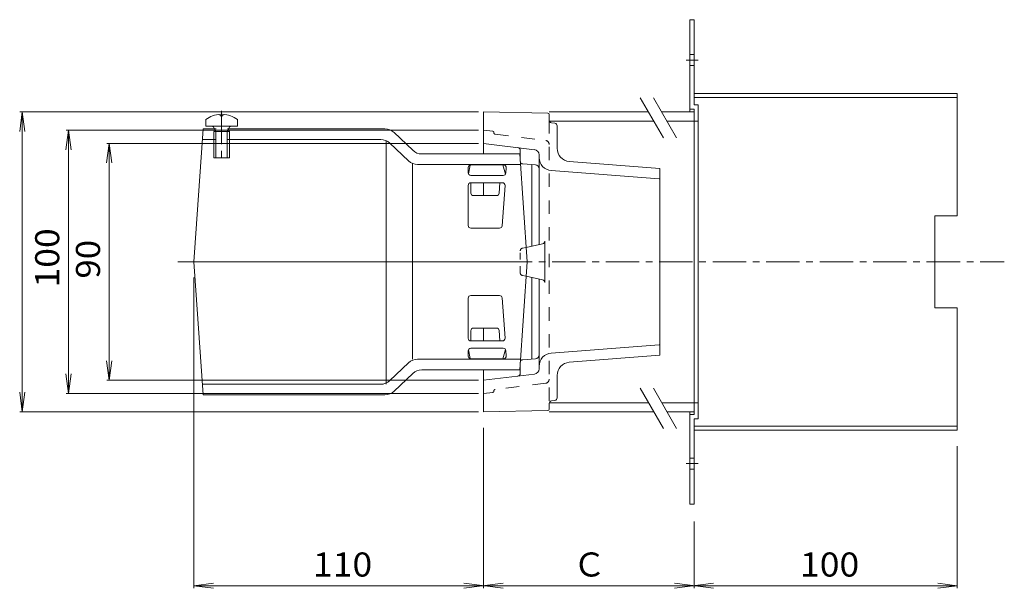
# Model space of a CAD drawing. Units: millimetres. Extents: x -493 to 529, y -413 to 402.
# Drawn here: x 155 to 529, y 101 to 317 of the extents above; entities that cross this region are included whole.
import ezdxf

# ---------------------------------------------------------------- set-up
doc = ezdxf.new("R2010")
doc.units = ezdxf.units.MM
doc.header["$LTSCALE"] = 3
for name, pattern in [('JWW_CENTER1', [6.773333, 4.233333, -0.846667, 0.846667, -0.846667]), ('JWW_DASHED1', [1.693333, 0.846667, -0.846667]), ('JWW_DASHED2', [3.386667, 1.693333, -1.693333])]:
    doc.linetypes.add(name, pattern=pattern)
for name, color, linetype in [('0-A', 7, 'Continuous'), ('0-B', 7, 'Continuous'), ('その他', 7, 'Continuous'), ('建具', 7, 'Continuous'), ('躯体', 7, 'Continuous'), ('通り芯', 7, 'Continuous')]:
    doc.layers.add(name, color=color, linetype=linetype)
doc.styles.add('ＭＳ ゴシック', font='txt', dxfattribs={"height": 1})

msp = doc.modelspace()

# ---------------------------------------------------------------- linework, layer by layer
at = {"layer": '0-A', "color": 2, "linetype": 'Continuous', "lineweight": 9}
for p, q in [((230.91, 281.41), (230.91, 280.79)), ((231.87, 280.79), (230.91, 280.79)), ((231.87, 281.41), (231.87, 280.79)), ((225.39, 279.42), (225.39, 276.82)), ((225.39, 276.82), (237.39, 276.82)), ((237.39, 279.42), (237.39, 276.82)), ((229.26, 274.82), (228.2, 276.7)), ((228.39, 274.82), (228.83, 275.59)), ((228.39, 274.82), (234.39, 274.82)), ((228.39, 274.82), (228.39, 264.82)), ((229.26, 274.82), (229.26, 264.82)), ((233.52, 274.82), (234.57, 276.7)), ((233.52, 274.82), (233.52, 264.82)), ((234.39, 274.82), (233.95, 275.59)), ((234.39, 274.82), (234.39, 264.82)), ((228.39, 264.82), (234.39, 264.82))]:
    msp.add_line(p, q, dxfattribs=at)
at = {"layer": '0-A', "color": 2, "linetype": 'JWW_CENTER1', "lineweight": 9}
msp.add_line((231.39, 282.68), (231.39, 263.91), dxfattribs=at)
at = {"layer": '0-A', "color": 2, "linetype": 'Continuous', "lineweight": 9}
for centre, radius, start, end in [((231.39, 271.42), 10, 92.7457, 126.8699), ((231.39, 271.42), 10, 53.1301, 87.2541), ((227.99, 276.57), 0.25, 29.3292, 90), ((234.79, 276.57), 0.25, 90, 150.6708)]:
    msp.add_arc(centre, radius, start, end, dxfattribs=at)
at = {"layer": '0-B', "color": 2, "linetype": 'Continuous', "lineweight": 9}
for p, q in [((409.25, 317.32), (410.85, 317.32)), ((409.25, 317.32), (409.25, 282.32)), ((410.85, 317.32), (410.85, 284.92)), ((410.85, 289.32), (510.85, 289.32)), ((510.85, 289.32), (510.85, 242.82)), ((410.85, 287.72), (510.85, 287.72)), ((410.85, 284.92), (412.45, 284.92)), ((412.45, 165.72), (412.45, 284.92)), ((409.25, 283.32), (410.85, 283.32)), ((410.85, 167.32), (410.85, 283.32)), ((410.85, 278.82), (412.45, 278.82)), ((502.35, 207.82), (502.35, 242.82)), ((502.35, 242.82), (510.85, 242.82)), ((502.35, 207.82), (510.85, 207.82)), ((510.85, 207.82), (510.85, 161.32)), ((409.25, 168.32), (409.25, 133.32)), ((410.85, 171.82), (412.45, 171.82)), ((409.25, 167.32), (410.85, 167.32)), ((410.85, 165.72), (412.45, 165.72)), ((410.85, 133.32), (410.85, 165.72)), ((410.85, 162.92), (510.85, 162.92)), ((410.85, 161.32), (510.85, 161.32)), ((409.25, 133.32), (410.85, 133.32))]:
    msp.add_line(p, q, dxfattribs=at)
at = {"layer": '0-B', "color": 2, "linetype": 'JWW_DASHED1', "lineweight": 9}
for p, q in [((409.25, 304.08), (410.85, 304.08)), ((409.25, 299.88), (410.85, 299.88)), ((409.25, 150.76), (410.85, 150.76)), ((409.25, 146.56), (410.85, 146.56))]:
    msp.add_line(p, q, dxfattribs=at)
at = {"layer": '0-B', "color": 2, "linetype": 'JWW_CENTER1', "lineweight": 9}
for p, q in [((407.88, 301.98), (412.38, 301.98)), ((407.88, 148.66), (412.38, 148.66))]:
    msp.add_line(p, q, dxfattribs=at)
at = {"layer": 'その他', "color": 7, "linetype": 'Continuous', "lineweight": 9}
for p, q in [((155.68, 282.32), (154.7, 274.89)), ((154.78, 282.32), (328.96, 282.32)), ((155.68, 282.32), (156.66, 274.89)), ((155.68, 168.32), (155.68, 282.32)), ((173.21, 275.32), (172.23, 267.89)), ((172.31, 275.32), (328.96, 275.32)), ((173.21, 175.32), (173.21, 275.32)), ((173.21, 275.32), (174.19, 267.89)), ((188.7, 270.32), (187.73, 262.89)), ((187.8, 270.32), (328.96, 270.32)), ((188.7, 180.32), (188.7, 270.32)), ((188.7, 270.32), (189.68, 262.89)), ((220.85, 101.37), (220.85, 219.32)), ((188.7, 180.32), (187.73, 187.76)), ((188.7, 180.32), (189.68, 187.76)), ((173.21, 175.32), (172.23, 182.76)), ((173.21, 175.32), (174.19, 182.76)), ((187.8, 180.32), (328.96, 180.32)), ((155.68, 168.32), (154.7, 175.76)), ((155.68, 168.32), (156.66, 175.76)), ((172.31, 175.32), (328.96, 175.32)), ((154.78, 168.32), (328.96, 168.32)), ((330.85, 101.37), (330.85, 162.32)), ((510.85, 101.37), (510.85, 155.32)), ((410.85, 101.37), (410.85, 126.66)), ((220.85, 102.27), (228.29, 103.25)), ((220.85, 102.27), (510.85, 102.27)), ((220.85, 102.27), (228.29, 101.29)), ((323.42, 101.29), (338.29, 103.25)), ((323.42, 103.25), (338.29, 101.29)), ((418.29, 101.29), (403.42, 103.25)), ((418.29, 103.25), (403.42, 101.29)), ((510.85, 102.27), (503.42, 103.25)), ((510.85, 102.27), (503.42, 101.29))]:
    msp.add_line(p, q, dxfattribs=at)
at = {"layer": '建具', "color": 7, "linetype": 'Continuous', "lineweight": 9}
for p, q in [((390.42, 287.61), (399.22, 272.38)), ((395.42, 287.61), (404.21, 272.38)), ((390.42, 177.27), (399.22, 162.04)), ((395.42, 177.27), (404.21, 162.04))]:
    msp.add_line(p, q, dxfattribs=at)
at = {"layer": '建具', "color": 4, "linetype": 'Continuous', "lineweight": 9}
for p, q in [((393.47, 282.32), (355.85, 282.32)), ((410.85, 282.32), (398.47, 282.32)), ((395.5, 278.82), (355.92, 278.82)), ((410.85, 278.82), (400.49, 278.82)), ((393.56, 171.82), (355.85, 171.82)), ((395.59, 168.32), (355.85, 168.32)), ((410.85, 171.82), (398.56, 171.82)), ((410.85, 168.32), (400.58, 168.32))]:
    msp.add_line(p, q, dxfattribs=at)
at = {"layer": '躯体', "color": 6, "linetype": 'Continuous', "lineweight": 9}
for p, q in [((220.85, 225.32), (224.39, 275.82)), ((229.33, 275.82), (224.39, 275.82)), ((293.46, 275.82), (233.59, 275.82)), ((304, 267.7), (296.9, 274.45)), ((229.33, 271.82), (224.11, 271.82)), ((291.86, 271.82), (233.59, 271.82)), ((293.85, 178.82), (293.85, 271.41)), ((302.41, 263.7), (295.3, 270.45)), ((307.45, 266.32), (344.66, 266.32)), ((344.66, 266.32), (347.52, 225.32)), ((303.85, 188.32), (303.85, 262.74)), ((305.85, 262.32), (344.94, 262.32)), ((325.76, 262.09), (325.18, 258.72)), ((338.53, 262.14), (326.08, 262.14)), ((338.22, 262.14), (339.21, 258.58)), ((325.08, 259.16), (325.08, 261.14)), ((338.39, 258.16), (326.08, 258.16)), ((339.53, 261.07), (339.39, 259.09)), ((325.08, 239.12), (325.08, 254.38)), ((338.06, 255.38), (326.08, 255.38)), ((326.08, 251.48), (326.08, 255.38)), ((336.85, 251.41), (337.12, 255.38)), ((339.05, 254.31), (337.99, 239.05)), ((327.08, 250.48), (335.85, 250.48)), ((336.99, 238.12), (326.08, 238.12)), ((220.85, 225.32), (224.39, 174.82)), ((220.85, 225.32), (347.52, 225.32)), ((344.66, 184.32), (347.52, 225.32)), ((325.08, 211.53), (325.08, 196.27)), ((336.99, 212.53), (326.08, 212.53)), ((339.05, 196.33), (337.99, 211.6)), ((326.08, 199.17), (326.08, 195.27)), ((327.08, 200.17), (335.85, 200.17)), ((336.85, 199.24), (337.12, 195.27)), ((338.06, 195.27), (326.08, 195.27)), ((325.08, 191.49), (325.08, 189.51)), ((325.76, 188.56), (325.18, 191.92)), ((338.39, 192.49), (326.08, 192.49)), ((338.22, 188.51), (339.21, 192.07)), ((339.53, 189.58), (339.39, 191.56)), ((305.85, 188.32), (344.94, 188.32)), ((338.53, 188.51), (326.08, 188.51)), ((302.41, 186.95), (295.3, 180.2)), ((307.45, 184.32), (344.66, 184.32)), ((304, 182.95), (296.9, 176.2)), ((291.86, 178.82), (224.11, 178.82)), ((293.46, 174.82), (224.39, 174.82))]:
    msp.add_line(p, q, dxfattribs=at)
for centre, radius, start, end in [((293.46, 270.82), 5, 46.469, 90), ((291.86, 266.82), 5, 46.4689, 90), ((307.45, 271.32), 5, 226.469, 270), ((305.85, 267.32), 5, 226.4687, 270), ((326.08, 261.14), 1, 90, 180), ((338.53, 261.14), 1, 355.9987, 90), ((326.08, 259.16), 1, 180, 270), ((338.39, 259.16), 1, 270, 356.0007), ((326.08, 254.38), 1, 90, 180), ((338.06, 254.38), 1, 355.9985, 90), ((327.08, 251.48), 1, 180, 270), ((335.85, 251.48), 1, 270, 356.0007), ((326.08, 239.12), 1, 180, 270), ((336.99, 239.12), 1, 270, 356.0005), ((326.08, 211.53), 1, 90, 180), ((336.99, 211.53), 1, 3.9995, 90), ((327.08, 199.17), 1, 90, 180), ((335.85, 199.17), 1, 3.9993, 90), ((326.08, 196.27), 1, 180, 270), ((338.06, 196.27), 1, 270, 4.0015), ((326.08, 191.49), 1, 90, 180), ((338.39, 191.49), 1, 3.9993, 90), ((305.85, 183.32), 5, 90, 133.5313), ((326.08, 189.51), 1, 180, 270), ((338.53, 189.51), 1, 270, 4.0013), ((307.45, 179.32), 5, 90, 133.531), ((291.86, 183.82), 5, 270, 313.5311), ((293.46, 179.82), 5, 270, 313.531)]:
    msp.add_arc(centre, radius, start, end, dxfattribs=at)
at = {"layer": '通り芯', "color": 3, "linetype": 'Continuous', "lineweight": 9}
for p, q in [((355.36, 281.83), (330.85, 282.32)), ((330.85, 266.32), (330.85, 282.32)), ((355.85, 279.17), (355.85, 281.33)), ((356.69, 278.19), (358.02, 277.96)), ((358.85, 268.45), (358.85, 276.98)), ((350.24, 267.94), (330.85, 270.32)), ((344.85, 263.51), (344.85, 267.72)), ((352, 231.87), (352, 265.96)), ((350.6, 262.19), (345.79, 262.51)), ((349.21, 262.28), (349.21, 231.26)), ((363.47, 263.47), (397.85, 260.82)), ((356.62, 259.98), (397.55, 256.84)), ((397.85, 237.82), (397.85, 260.82)), ((397.85, 189.82), (397.85, 260.82)), ((330.85, 250.48), (330.85, 255.38)), ((347.14, 230.82), (353.33, 232.15)), ((354.12, 217.52), (354.12, 233.13)), ((347.14, 219.83), (353.33, 218.49)), ((349.21, 188.36), (349.21, 219.38)), ((352, 218.78), (352, 184.69)), ((330.85, 195.27), (330.85, 200.17)), ((356.62, 190.66), (397.55, 193.81)), ((344.85, 187.14), (344.85, 182.93)), ((350.6, 188.46), (345.79, 188.14)), ((363.47, 187.18), (397.85, 189.82)), ((330.85, 168.32), (330.85, 184.32)), ((350.24, 182.7), (330.85, 180.32)), ((358.85, 182.19), (358.85, 173.67)), ((356.69, 172.46), (358.02, 172.69)), ((355.36, 168.81), (330.85, 168.32)), ((355.85, 171.48), (355.85, 169.31))]:
    msp.add_line(p, q, dxfattribs=at)
at = {"layer": '通り芯', "color": 3, "linetype": 'JWW_DASHED2', "lineweight": 9}
for p, q in [((355.85, 279.17), (355.85, 171.48)), ((334.41, 274.91), (330.85, 275.32)), ((334.85, 274.31), (334.85, 274.41)), ((335.29, 273.81), (354.54, 271.42)), ((334.85, 176.34), (334.85, 176.23)), ((354.54, 179.23), (335.29, 176.84)), ((334.41, 175.74), (330.85, 175.32))]:
    msp.add_line(p, q, dxfattribs=at)
at = {"layer": '通り芯', "color": 3, "linetype": 'JWW_DASHED1', "lineweight": 9}
for p, q in [((344.85, 221.13), (344.85, 229.52)), ((345.64, 230.49), (347.14, 230.82)), ((345.64, 220.15), (347.14, 219.83))]:
    msp.add_line(p, q, dxfattribs=at)
at = {"layer": '通り芯', "color": 3, "linetype": 'JWW_CENTER1', "lineweight": 9}
msp.add_line((214.74, 225.32), (528.72, 225.32), dxfattribs=at)
at = {"layer": '通り芯', "color": 3, "linetype": 'Continuous', "lineweight": 9}
for centre, radius, start, end in [((355.35, 281.33), 0.5, 0, 88.853), ((356.85, 279.17), 1, 180, 260.5379), ((357.85, 276.98), 1, 0, 80.5379), ((343.85, 267.72), 1, 0, 82.9989), ((350, 265.96), 2, 0, 83.0017), ((363.85, 268.45), 5, 180, 265.6014), ((345.85, 263.51), 1, 180, 266.1846), ((350.5, 260.69), 1.5, 0, 86.1862), ((357, 264.97), 5, 180, 265.6013), ((353.12, 233.13), 1, 282.1802, 0), ((353.12, 217.52), 1, 0, 77.8198), ((345.85, 187.14), 1, 93.8154, 180), ((350.5, 189.95), 1.5, 273.8138, 0), ((357, 185.68), 5, 94.3987, 180), ((363.85, 182.19), 5, 94.3986, 180), ((350, 184.69), 2, 276.9992, 0), ((343.85, 182.93), 1, 277.0011, 0), ((356.85, 171.48), 1, 99.4621, 180), ((357.85, 173.67), 1, 279.4621, 0), ((355.35, 169.31), 0.5, 271.147, 0)]:
    msp.add_arc(centre, radius, start, end, dxfattribs=at)
at = {"layer": '通り芯', "color": 3, "linetype": 'JWW_DASHED2', "lineweight": 9}
for centre, radius, start, end in [((334.35, 274.41), 0.5, 0, 83.3644), ((335.35, 274.31), 0.5, 180, 262.9202), ((354.35, 269.93), 1.5, 0, 82.9228), ((354.35, 180.72), 1.5, 277.0772, 0), ((334.35, 176.23), 0.5, 276.6356, 0), ((335.35, 176.34), 0.5, 97.0798, 180)]:
    msp.add_arc(centre, radius, start, end, dxfattribs=at)
at = {"layer": '通り芯', "color": 3, "linetype": 'JWW_DASHED1', "lineweight": 9}
for centre, start, end in [((345.85, 229.52), 102.1796, 180), ((345.85, 221.13), 180, 257.8204)]:
    msp.add_arc(centre, 1, start, end, dxfattribs=at)

# ---------------------------------------------------------------- texts
at = {"layer": 'その他', "color": 2, "linetype": 'Continuous', "lineweight": 211, "style": 'ＭＳ ゴシック'}
for s, width, p in [('100', 1.083333, (169.72, 215.57)), ('90', 1.0625, (185.21, 218.95))]:
    msp.add_text(s, height=9.144, rotation=90, dxfattribs=dict(at, width=width)).set_placement(p)
at = {"layer": 'その他', "color": 2, "linetype": 'Continuous', "lineweight": 5, "style": 'ＭＳ ゴシック', "width": 1.083333}
for s, p in [('110', (266.1, 105.76)), ('100', (451.1, 105.76))]:
    msp.add_text(s, height=9.144, dxfattribs=at).set_placement(p)
at = {"layer": 'その他', "color": 2, "linetype": 'Continuous', "lineweight": 211, "style": 'ＭＳ ゴシック'}
msp.add_text('Ｃ', height=9.14, dxfattribs=at).set_placement((364.85, 105.76))

doc.saveas('drawing.dxf')
